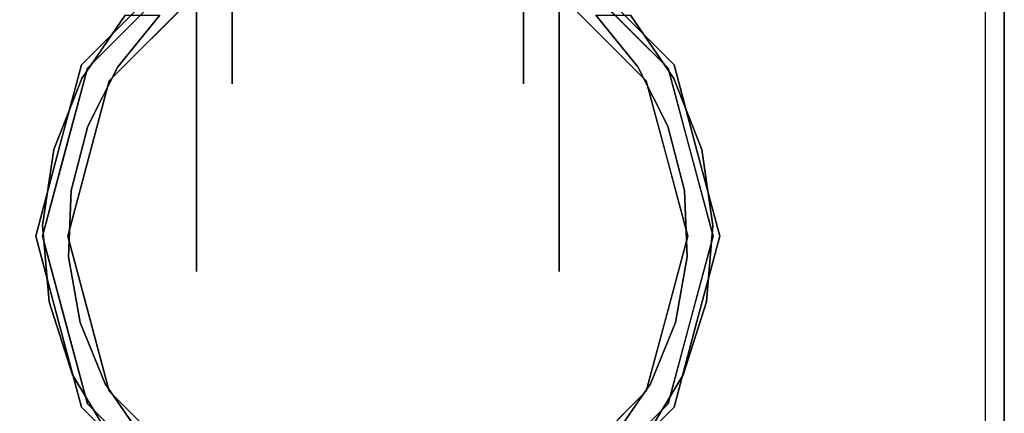
# Model space of a CAD drawing. Units: millimetres. Extents: x -1 to 1346, y -1098 to 14.
# Drawn here: x 1242 to 1345, y -100 to -59 of the extents above; entities that cross this region are included whole.
import ezdxf

# ---------------------------------------------------------------- set-up
doc = ezdxf.new("R2010")
doc.units = ezdxf.units.MM
doc.linetypes.add('NASCOSTA', pattern=[9.525, 6.35, -3.175])
for name, color, linetype in [('IQ_200_2D', 1, 'Continuous'), ('IQ_200_3D', 1, 'Continuous'), ('IQ_204_3D', 7, 'Continuous')]:
    doc.layers.add(name, color=color, linetype=linetype)

msp = doc.modelspace()

# ---------------------------------------------------------------- linework, layer by layer
at = {"layer": 'IQ_200_2D'}
msp.add_lwpolyline([(0, 0), (1345, 0), (1345, -700), (0, -700)], close=True, dxfattribs=at)
at = {"layer": 'IQ_200_2D', "color": 7, "linetype": 'NASCOSTA', "ltscale": 10}
msp.add_lwpolyline([(2, 0), (1343, 0), (1343, -695), (2, -695)], close=True, dxfattribs=at)
at = {"layer": 'IQ_200_3D'}
for points in [[(1345, -700, 805), (0, -700, 805), (0, 0, 805), (1345, 0, 805)], [(1345, 0, 855), (0, 0, 855), (0, -700, 855), (1345, -700, 855)], [(2, 0, 155), (1343, 0, 155), (1343, -645, 155), (2, -645, 155)], [(2, 0, 805), (1343, 0, 805), (1343, -645, 805), (2, -645, 805)], [(1345, -700, 805), (1345, 0, 805), (1345, 0, 855), (1345, -700, 855)]]:
    msp.add_3dface(points, dxfattribs=at)
at = {"layer": 'IQ_200_3D', "invisible_edges": 2}
msp.add_3dface([(1343, -645, 155), (1343, -645, 805), (1343, 0, 805), (1343, 0, 155)], dxfattribs=at)
at = {"layer": 'IQ_204_3D'}
for points, invisible_edges in [([(1263.87, -35.84, 44.56), (1263.87, -54.27, 25.43), (1263.87, -65.66, 41.11), (1263.87, -41.24, 47.68)], 5), ([(1294.47, -35.84, 57.04), (1294.47, -54.27, 76.17), (1294.47, -65.66, 60.49), (1294.47, -41.24, 53.92)], 5), ([(1294.47, -35.84, 44.56), (1294.47, -41.24, 47.68), (1294.47, -65.66, 41.11), (1294.47, -54.27, 25.43)], 10), ([(1263.87, -65.66, 41.11), (1263.87, -65.66, 60.49), (1263.87, -54.27, 76.17), (1263.87, -41.24, 53.92)], 12), ([(1263.87, -41.24, 53.92), (1263.87, -41.24, 53.92), (1263.87, -41.24, 47.68), (1263.87, -65.66, 41.11)], 13), ([(1294.47, -41.24, 47.68), (1294.47, -41.24, 53.92), (1294.47, -65.66, 60.49), (1294.47, -65.66, 41.11)], 10), ([(1261.56, -51.14, 116.94), (1248.66, -64.03, 116.94), (1250.96, -65.36, 116.94), (1262.89, -53.43, 116.94)], 10), ([(1307.38, -65.36, 116.94), (1309.68, -64.03, 116.94), (1296.79, -51.14, 116.94), (1295.46, -53.43, 116.94)], 5), ([(1260.12, -57.88, 96.57), (1260.12, -54.27, 76.17), (1260.12, -65.66, 60.49), (1260.12, -75.55, 82.47)], 5), ([(1260.12, -57.88, 5.03), (1260.12, -75.55, 19.13), (1260.12, -65.66, 41.11), (1260.12, -54.27, 25.43)], 10), ([(1260.12, -54.27, 76.17), (1263.87, -54.27, 76.17), (1263.87, -59.96, 68.33), (1260.12, -59.96, 68.33)], 5), ([(1263.87, -54.27, 25.43), (1260.12, -54.27, 25.43), (1260.12, -59.96, 33.27), (1263.87, -59.96, 33.27)], 5), ([(1298.22, -54.27, 76.17), (1298.22, -59.96, 68.33), (1294.47, -59.96, 68.33), (1294.47, -54.27, 76.17)], 10), ([(1294.47, -54.27, 25.43), (1294.47, -59.96, 33.27), (1298.22, -59.96, 33.27), (1298.22, -54.27, 25.43)], 10), ([(1298.22, -57.88, 96.57), (1298.22, -75.55, 82.47), (1298.22, -65.66, 60.49), (1298.22, -54.27, 76.17)], 10), ([(1298.22, -57.88, 5.03), (1298.22, -54.27, 25.43), (1298.22, -65.66, 41.11), (1298.22, -75.55, 19.13)], 5), ([(1259.9, -56.42, 116.94), (1259.9, -56.42, 116.94), (1256.92, -59.4, 116.94), (1260.18, -55.18, 105.99)], 13), ([(1301.42, -59.4, 116.94), (1301.42, -59.4, 116.94), (1298.44, -56.42, 116.94), (1298.16, -55.18, 105.99)], 13), ([(1254.62, -57.1, 117.11), (1248.05, -63.67, 117.11), (1248.05, -63.67, 155), (1254.62, -57.1, 155)], 10), ([(1252.64, -58.47, 52.72), (1252.64, -58.47, 52.72), (1248.66, -64.03, 116.94), (1255.11, -57.58, 116.94)], 11), ([(1260.12, -66.72, 89.52), (1298.22, -66.72, 89.52), (1298.22, -57.88, 96.57), (1260.12, -57.88, 96.57)], 5), ([(1298.22, -66.72, 12.08), (1260.12, -66.72, 12.08), (1260.12, -57.88, 5.03), (1298.22, -57.88, 5.03)], 5), ([(1309.68, -64.03, 116.94), (1309.68, -64.03, 116.94), (1305.71, -58.47, 52.72), (1303.23, -57.58, 116.94)], 6), ([(1310.3, -63.67, 155), (1310.3, -63.67, 117.11), (1303.72, -57.1, 117.11), (1303.72, -57.1, 155)], 5), ([(1252.64, -58.47, 52.72), (1252.64, -58.47, 52.72), (1248.07, -65.1, 59.34), (1248.66, -64.03, 116.94)], 13), ([(1252.64, -58.47, 52.72), (1252.64, -58.47, 52.72), (1251.87, -63.88, 58.13), (1248.07, -65.1, 59.34)], 6), ([(1251.87, -63.88, 58.13), (1251.87, -63.88, 58.13), (1256.28, -58.47, 52.72), (1256.92, -59.4, 116.94)], 13), ([(1251.87, -63.88, 58.13), (1251.87, -63.88, 58.13), (1252.64, -58.47, 52.72), (1256.28, -58.47, 52.72)], 2), ([(1301.42, -59.4, 116.94), (1301.42, -59.4, 116.94), (1302.07, -58.47, 52.72), (1306.48, -63.88, 58.13)], 11), ([(1302.07, -58.47, 52.72), (1302.07, -58.47, 52.72), (1305.71, -58.47, 52.72), (1306.48, -63.88, 58.13)], 4), ([(1309.68, -64.03, 116.94), (1309.68, -64.03, 116.94), (1310.27, -65.1, 59.34), (1305.71, -58.47, 52.72)], 11), ([(1310.27, -65.1, 59.34), (1310.27, -65.1, 59.34), (1306.48, -63.88, 58.13), (1305.71, -58.47, 52.72)], 6), ([(1256.92, -59.4, 116.94), (1256.92, -59.4, 116.94), (1250.96, -65.36, 116.94), (1251.87, -63.88, 58.13)], 13), ([(1260.12, -59.96, 68.33), (1263.87, -59.96, 68.33), (1263.87, -65.66, 60.49), (1260.12, -65.66, 60.49)], 5), ([(1263.87, -59.96, 33.27), (1260.12, -59.96, 33.27), (1260.12, -65.66, 41.11), (1263.87, -65.66, 41.11)], 5), ([(1294.47, -65.66, 60.49), (1294.47, -59.96, 68.33), (1298.22, -59.96, 68.33), (1298.22, -65.66, 60.49)], 10), ([(1298.22, -65.66, 41.11), (1298.22, -59.96, 33.27), (1294.47, -59.96, 33.27), (1294.47, -65.66, 41.11)], 10), ([(1307.38, -65.36, 116.94), (1307.38, -65.36, 116.94), (1301.42, -59.4, 116.94), (1306.48, -63.88, 58.13)], 13), ([(1248.66, -64.03, 116.94), (1243.94, -81.65, 116.94), (1246.6, -81.65, 116.94), (1250.96, -65.36, 116.94)], 10), ([(1248.07, -65.1, 59.34), (1248.07, -65.1, 59.34), (1245.13, -72.58, 66.83), (1248.66, -64.03, 116.94)], 13), ([(1246.3, -72.84, 116.94), (1246.3, -72.84, 116.94), (1248.66, -64.03, 116.94), (1245.13, -72.58, 66.83)], 13), ([(1245.64, -72.66, 155), (1248.05, -63.67, 155), (1248.05, -63.67, 117.11), (1245.64, -72.66, 117.11)], 10), ([(1248.71, -70.11, 64.35), (1248.71, -70.11, 64.35), (1248.07, -65.1, 59.34), (1251.87, -63.88, 58.13)], 6), ([(1250.96, -65.36, 116.94), (1250.96, -65.36, 116.94), (1248.71, -70.11, 64.35), (1251.87, -63.88, 58.13)], 11), ([(1307.38, -65.36, 116.94), (1307.38, -65.36, 116.94), (1306.48, -63.88, 58.13), (1309.64, -70.11, 64.35)], 11), ([(1306.48, -63.88, 58.13), (1306.48, -63.88, 58.13), (1310.27, -65.1, 59.34), (1309.64, -70.11, 64.35)], 6), ([(1311.75, -81.65, 116.94), (1314.4, -81.65, 116.94), (1309.68, -64.03, 116.94), (1307.38, -65.36, 116.94)], 5), ([(1313.22, -72.58, 66.83), (1313.22, -72.58, 66.83), (1310.27, -65.1, 59.34), (1309.68, -64.03, 116.94)], 13), ([(1312.04, -72.84, 116.94), (1312.04, -72.84, 116.94), (1313.22, -72.58, 66.83), (1309.68, -64.03, 116.94)], 6), ([(1310.3, -63.67, 117.11), (1310.3, -63.67, 155), (1312.71, -72.66, 155), (1312.71, -72.66, 117.11)], 5), ([(1248.71, -70.11, 64.35), (1248.71, -70.11, 64.35), (1245.13, -72.58, 66.83), (1248.07, -65.1, 59.34)], 11), ([(1309.64, -70.11, 64.35), (1309.64, -70.11, 64.35), (1310.27, -65.1, 59.34), (1313.22, -72.58, 66.83)], 11), ([(1248.78, -73.5, 116.94), (1248.78, -73.5, 116.94), (1248.71, -70.11, 64.35), (1250.96, -65.36, 116.94)], 6), ([(1260.12, -65.66, 41.11), (1260.12, -85.36, 62.1), (1260.12, -75.55, 82.47), (1260.12, -65.66, 60.49)], 5), ([(1260.12, -85.36, 62.1), (1260.12, -65.66, 41.11), (1260.12, -75.55, 19.13), (1260.12, -85.36, 39.5)], 3), ([(1263.87, -65.66, 50.8), (1260.12, -65.66, 50.8), (1260.12, -65.66, 60.49), (1263.87, -65.66, 60.49)], 5), ([(1263.87, -65.66, 41.11), (1260.12, -65.66, 41.11), (1260.12, -65.66, 50.8), (1263.87, -65.66, 50.8)], 5), ([(1294.47, -65.66, 41.11), (1294.47, -65.66, 50.8), (1298.22, -65.66, 50.8), (1298.22, -65.66, 41.11)], 10), ([(1294.47, -65.66, 50.8), (1294.47, -65.66, 60.49), (1298.22, -65.66, 60.49), (1298.22, -65.66, 50.8)], 10), ([(1298.22, -65.66, 41.11), (1298.22, -65.66, 60.49), (1298.22, -75.55, 82.47), (1298.22, -85.36, 62.1)], 10), ([(1298.22, -85.36, 62.1), (1298.22, -85.36, 39.5), (1298.22, -75.55, 19.13), (1298.22, -65.66, 41.11)], 12), ([(1307.38, -65.36, 116.94), (1307.38, -65.36, 116.94), (1309.64, -70.11, 64.35), (1309.57, -73.5, 116.94)], 6), ([(1260.12, -66.72, 12.08), (1298.22, -66.72, 12.08), (1298.22, -75.55, 19.13), (1260.12, -75.55, 19.13)], 5), ([(1260.12, -75.55, 82.47), (1298.22, -75.55, 82.47), (1298.22, -66.72, 89.52), (1260.12, -66.72, 89.52)], 5), ([(1246.95, -76.87, 71.11), (1246.95, -76.87, 71.11), (1245.13, -72.58, 66.83), (1248.71, -70.11, 64.35)], 6), ([(1248.71, -70.11, 64.35), (1248.71, -70.11, 64.35), (1248.78, -73.5, 116.94), (1246.95, -76.87, 71.11)], 6), ([(1309.64, -70.11, 64.35), (1309.64, -70.11, 64.35), (1311.4, -76.87, 71.11), (1309.57, -73.5, 116.94)], 13), ([(1313.22, -72.58, 66.83), (1313.22, -72.58, 66.83), (1311.4, -76.87, 71.11), (1309.64, -70.11, 64.35)], 11), ([(1245.64, -72.66, 155), (1245.64, -72.66, 117.11), (1243.23, -81.65, 117.11), (1243.23, -81.65, 155)], 5), ([(1246.3, -72.84, 116.94), (1246.3, -72.84, 116.94), (1243.96, -80.54, 74.79), (1243.94, -81.65, 116.94)], 6), ([(1245.13, -72.58, 66.83), (1245.13, -72.58, 66.83), (1243.96, -80.54, 74.79), (1246.3, -72.84, 116.94)], 13), ([(1245.13, -72.58, 66.83), (1245.13, -72.58, 66.83), (1246.95, -76.87, 71.11), (1243.96, -80.54, 74.79)], 6), ([(1311.4, -76.87, 71.11), (1311.4, -76.87, 71.11), (1313.22, -72.58, 66.83), (1314.38, -80.54, 74.79)], 11), ([(1313.22, -72.58, 66.83), (1313.22, -72.58, 66.83), (1312.04, -72.84, 116.94), (1314.38, -80.54, 74.79)], 6), ([(1312.04, -72.84, 116.94), (1312.04, -72.84, 116.94), (1314.4, -81.65, 116.94), (1314.38, -80.54, 74.79)], 13), ([(1315.11, -81.65, 155), (1315.11, -81.65, 117.11), (1312.71, -72.66, 117.11), (1312.71, -72.66, 155)], 5), ([(1246.6, -81.65, 116.94), (1246.6, -81.65, 116.94), (1246.95, -76.87, 71.11), (1248.78, -73.5, 116.94)], 6), ([(1311.4, -76.87, 71.11), (1311.4, -76.87, 71.11), (1311.75, -81.65, 116.94), (1309.57, -73.5, 116.94)], 11), ([(1260.12, -80.46, 72.29), (1298.22, -80.46, 72.29), (1298.22, -75.55, 82.47), (1260.12, -75.55, 82.47)], 5), ([(1260.12, -80.46, 29.31), (1260.12, -75.55, 19.13), (1298.22, -75.55, 19.13), (1298.22, -80.46, 29.31)], 10), ([(1246.67, -83.84, 78.09), (1246.67, -83.84, 78.09), (1243.96, -80.54, 74.79), (1246.95, -76.87, 71.11)], 6), ([(1246.95, -76.87, 71.11), (1246.95, -76.87, 71.11), (1246.6, -81.65, 116.94), (1246.67, -83.84, 78.09)], 6), ([(1311.4, -76.87, 71.11), (1311.4, -76.87, 71.11), (1311.67, -83.84, 78.09), (1311.75, -81.65, 116.94)], 13), ([(1311.4, -76.87, 71.11), (1311.4, -76.87, 71.11), (1314.38, -80.54, 74.79), (1311.67, -83.84, 78.09)], 6), ([(1244.63, -88.56, 82.81), (1244.63, -88.56, 82.81), (1243.94, -81.65, 116.94), (1243.96, -80.54, 74.79)], 6), ([(1243.96, -80.54, 74.79), (1243.96, -80.54, 74.79), (1246.67, -83.84, 78.09), (1244.63, -88.56, 82.81)], 6), ([(1298.22, -80.46, 29.31), (1298.22, -85.36, 39.5), (1260.12, -85.36, 39.5), (1260.12, -80.46, 29.31)], 10), ([(1260.12, -85.36, 62.1), (1298.22, -85.36, 62.1), (1298.22, -80.46, 72.29), (1260.12, -80.46, 72.29)], 5), ([(1313.72, -88.56, 82.81), (1313.72, -88.56, 82.81), (1311.67, -83.84, 78.09), (1314.38, -80.54, 74.79)], 6), ([(1314.4, -81.65, 116.94), (1314.4, -81.65, 116.94), (1313.72, -88.56, 82.81), (1314.38, -80.54, 74.79)], 11), ([(1248.05, -99.62, 155), (1245.64, -90.63, 155), (1243.23, -81.65, 117.11), (1245.64, -90.63, 117.11)], 10), ([(1245.64, -90.63, 155), (1245.64, -90.63, 155), (1243.23, -81.65, 155), (1243.23, -81.65, 117.11)], 13), ([(1246.6, -81.65, 116.94), (1243.94, -81.65, 116.94), (1248.66, -99.26, 116.94), (1250.96, -97.93, 116.94)], 5), ([(1246.3, -90.45, 116.94), (1246.3, -90.45, 116.94), (1243.94, -81.65, 116.94), (1244.63, -88.56, 82.81)], 13), ([(1246.6, -81.65, 116.94), (1246.6, -81.65, 116.94), (1248.78, -89.79, 116.94), (1246.67, -83.84, 78.09)], 13), ([(1311.75, -81.65, 116.94), (1307.38, -97.93, 116.94), (1309.68, -99.26, 116.94), (1314.4, -81.65, 116.94)], 10), ([(1309.57, -89.79, 116.94), (1309.57, -89.79, 116.94), (1311.75, -81.65, 116.94), (1311.67, -83.84, 78.09)], 13), ([(1314.4, -81.65, 116.94), (1314.4, -81.65, 116.94), (1312.04, -90.45, 116.94), (1313.72, -88.56, 82.81)], 13), ([(1312.71, -90.63, 155), (1312.71, -90.63, 117.11), (1315.11, -81.65, 117.11), (1315.11, -81.65, 155)], 5), ([(1244.63, -88.56, 82.81), (1244.63, -88.56, 82.81), (1246.67, -83.84, 78.09), (1247.89, -90.72, 84.96)], 11), ([(1246.67, -83.84, 78.09), (1246.67, -83.84, 78.09), (1248.78, -89.79, 116.94), (1247.89, -90.72, 84.96)], 6), ([(1309.57, -89.79, 116.94), (1309.57, -89.79, 116.94), (1311.67, -83.84, 78.09), (1310.46, -90.72, 84.96)], 11), ([(1310.46, -90.72, 84.96), (1310.46, -90.72, 84.96), (1311.67, -83.84, 78.09), (1313.72, -88.56, 82.81)], 13), ([(1298.22, -85.36, 39.5), (1298.22, -85.36, 50.8), (1260.12, -85.36, 62.1), (1260.12, -85.36, 50.8)], 10), ([(1260.12, -85.36, 50.8), (1260.12, -85.36, 50.8), (1260.12, -85.36, 39.5), (1298.22, -85.36, 39.5)], 13), ([(1260.12, -85.36, 62.1), (1260.12, -85.36, 62.1), (1298.22, -85.36, 50.8), (1298.22, -85.36, 62.1)], 11), ([(1244.63, -88.56, 82.81), (1244.63, -88.56, 82.81), (1247.1, -96.22, 90.46), (1246.3, -90.45, 116.94)], 13), ([(1244.63, -88.56, 82.81), (1244.63, -88.56, 82.81), (1247.89, -90.72, 84.96), (1247.1, -96.22, 90.46)], 6), ([(1310.46, -90.72, 84.96), (1310.46, -90.72, 84.96), (1313.72, -88.56, 82.81), (1311.25, -96.22, 90.46)], 11), ([(1313.72, -88.56, 82.81), (1313.72, -88.56, 82.81), (1312.04, -90.45, 116.94), (1311.25, -96.22, 90.46)], 6), ([(1248.78, -89.79, 116.94), (1248.78, -89.79, 116.94), (1250.54, -97.18, 91.42), (1247.89, -90.72, 84.96)], 11), ([(1248.78, -89.79, 116.94), (1248.78, -89.79, 116.94), (1250.96, -97.93, 116.94), (1250.54, -97.18, 91.42)], 13), ([(1307.38, -97.93, 116.94), (1307.38, -97.93, 116.94), (1309.57, -89.79, 116.94), (1307.81, -97.18, 91.42)], 13), ([(1307.81, -97.18, 91.42), (1307.81, -97.18, 91.42), (1309.57, -89.79, 116.94), (1310.46, -90.72, 84.96)], 6), ([(1245.64, -90.63, 117.11), (1245.64, -90.63, 117.11), (1248.05, -99.62, 117.11), (1248.05, -99.62, 155)], 13), ([(1247.1, -96.22, 90.46), (1247.1, -96.22, 90.46), (1248.66, -99.26, 116.94), (1246.3, -90.45, 116.94)], 11), ([(1250.54, -97.18, 91.42), (1250.54, -97.18, 91.42), (1247.1, -96.22, 90.46), (1247.89, -90.72, 84.96)], 6), ([(1311.25, -96.22, 90.46), (1311.25, -96.22, 90.46), (1307.81, -97.18, 91.42), (1310.46, -90.72, 84.96)], 11), ([(1312.04, -90.45, 116.94), (1312.04, -90.45, 116.94), (1309.68, -99.26, 116.94), (1311.25, -96.22, 90.46)], 13), ([(1312.71, -90.63, 117.11), (1312.71, -90.63, 155), (1310.3, -99.62, 155), (1310.3, -99.62, 117.11)], 5), ([(1248.66, -99.26, 116.94), (1248.66, -99.26, 116.94), (1247.1, -96.22, 90.46), (1251.24, -103.11, 97.36)], 11), ([(1247.1, -96.22, 90.46), (1247.1, -96.22, 90.46), (1250.54, -97.18, 91.42), (1251.24, -103.11, 97.36)], 6), ([(1250.54, -97.18, 91.42), (1250.54, -97.18, 91.42), (1253.94, -100.91, 116.94), (1254.51, -102.92, 97.17)], 6), ([(1250.54, -97.18, 91.42), (1250.54, -97.18, 91.42), (1250.96, -97.93, 116.94), (1253.94, -100.91, 116.94)], 11), ([(1254.51, -102.92, 97.17), (1254.51, -102.92, 97.17), (1251.24, -103.11, 97.36), (1250.54, -97.18, 91.42)], 6), ([(1303.84, -102.92, 97.17), (1303.84, -102.92, 97.17), (1304.4, -100.91, 116.94), (1307.81, -97.18, 91.42)], 6), ([(1307.1, -103.11, 97.36), (1307.1, -103.11, 97.36), (1303.84, -102.92, 97.17), (1307.81, -97.18, 91.42)], 11), ([(1307.81, -97.18, 91.42), (1307.81, -97.18, 91.42), (1304.4, -100.91, 116.94), (1307.38, -97.93, 116.94)], 11), ([(1311.25, -96.22, 90.46), (1311.25, -96.22, 90.46), (1309.68, -99.26, 116.94), (1307.1, -103.11, 97.36)], 6), ([(1307.1, -103.11, 97.36), (1307.1, -103.11, 97.36), (1307.81, -97.18, 91.42), (1311.25, -96.22, 90.46)], 6), ([(1261.56, -112.15, 116.94), (1262.89, -109.86, 116.94), (1250.96, -97.93, 116.94), (1248.66, -99.26, 116.94)], 5), ([(1296.79, -112.15, 116.94), (1309.68, -99.26, 116.94), (1307.38, -97.93, 116.94), (1295.46, -109.86, 116.94)], 10), ([(1251.89, -102.48, 116.94), (1251.89, -102.48, 116.94), (1248.66, -99.26, 116.94), (1251.24, -103.11, 97.36)], 13), ([(1307.1, -103.11, 97.36), (1307.1, -103.11, 97.36), (1309.68, -99.26, 116.94), (1306.46, -102.48, 116.94)], 11), ([(1248.05, -99.62, 155), (1248.05, -99.62, 117.11), (1254.62, -106.19, 117.11), (1254.62, -106.19, 155)], 5), ([(1303.72, -106.19, 117.11), (1310.3, -99.62, 117.11), (1310.3, -99.62, 155), (1303.72, -106.19, 155)], 10)]:
    msp.add_3dface(points, dxfattribs=dict(at, invisible_edges=invisible_edges))

doc.saveas('drawing.dxf')
